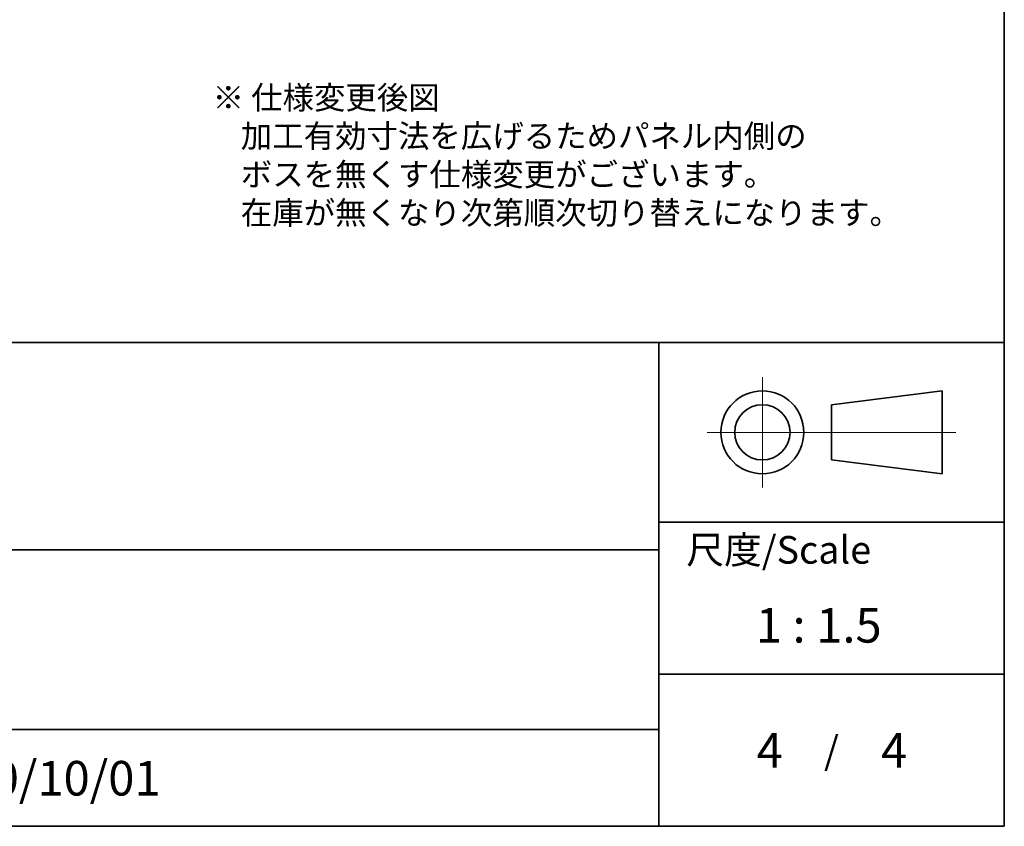
# Model space of a CAD drawing. Units: millimetres. Extents: x 22 to 2398, y 12 to 434.
# Drawn here: x 2291 to 2398, y 12 to 100 of the extents above; entities that cross this region are included whole.
import ezdxf
from ezdxf.enums import TextEntityAlignment as Align

# ---------------------------------------------------------------- set-up
doc = ezdxf.new("R2010")
doc.units = ezdxf.units.MM
doc.header["$LTSCALE"] = 1.5
doc.layers.add('Border (ISO)', color=7, linetype='Continuous', lineweight=35)
doc.layers.add('Title (ISO)', color=7, linetype='Continuous', lineweight=35)
doc.styles.add('Note Text (TK)', font='txt')
doc.styles.add('文字スタイル67', font='arial.ttf')

# ---------------------------------------------------------------- blocks, each defined once
blk = doc.blocks.new('図面枠 tk図枠')
at = {"layer": 'Border (ISO)'}
for p in [(405.5, 289), (14.5, 8)]:
    blk.add_line(p, (405.5, 8), dxfattribs=at)
blk = doc.blocks.new('表題欄 tk表題欄')
at = {"layer": 'Title (ISO)'}
for p, q in [((74.709, 244.053), (255.709, 244.053)), ((230.709, 244.053), (230.709, 209.053)), ((255.709, 244.053), (255.709, 209.053)), ((243.209, 239.553), (251.209, 240.553)), ((251.209, 234.553), (251.209, 240.553)), ((243.209, 239.553), (243.209, 235.553)), ((243.209, 235.553), (251.209, 234.553)), ((230.709, 231.053), (255.709, 231.053)), ((74.709, 229.053), (230.709, 229.053)), ((230.709, 220.053), (255.709, 220.053)), ((149.709, 216.053), (230.709, 216.053)), ((255.709, 209.053), (74.709, 209.053))]:
    blk.add_line(p, q, dxfattribs=at)
at = {"layer": 'Title (ISO)', "color": 4, "linetype": 'Continuous', "lineweight": 18}
for p, q in [((238.209, 241.553), (238.209, 233.553)), ((252.209, 237.553), (234.209, 237.553))]:
    blk.add_line(p, q, dxfattribs=at)
at = {"layer": 'Title (ISO)'}
for radius in [3, 2]:
    blk.add_circle((238.209, 237.553), radius, dxfattribs=at)
at = {"layer": 'Title (ISO)', "color": 1, "insert": (232.709, 229.053), "char_height": 2, "attachment_point": 4, "line_spacing_factor": 1.5, "style": 'Note Text (TK)'}
blk.add_mtext('\\fＭＳ Ｐゴシック|b0|i0;\\H2.0000;尺度/Scale', dxfattribs=at)
at = {"layer": 'Title (ISO)', "color": 7, "insert": (243.209, 214.553), "char_height": 2, "attachment_point": 5, "line_spacing_factor": 1.5, "style": 'Note Text (TK)'}
blk.add_mtext('\\fＭＳ Ｐゴシック|b0|i0;\\H2.0000;/', dxfattribs=at)
at = {"layer": 'Title (ISO)', "color": 7}
for tag, p, height, style in [('<品名>_001', (157.368, 235.739), 2.5, 'Note Text (TK)'), ('<Title>_001', (157.448, 230.552), 2, '文字スタイル67'), ('<尺度>_001', (238.536, 222.31), 2.5, 'Note Text (TK)'), ('<ページ_No.>_001', (237.949, 213.303), 2.5, 'Note Text (TK)'), ('<総ページ数>_001', (246.793, 213.303), 2.5, 'Note Text (TK)'), ('作成日_001', (175.611, 211.281), 2.5, 'Note Text (TK)')]:
    blk.add_attdef(tag, p, '', height=height, dxfattribs=dict(at, style=style))
at = {"layer": 'Title (ISO)', "color": 7, "style": 'Note Text (TK)'}
blk.add_attdef('<承認>', text='', height=2.5, dxfattribs=at).set_placement((87.209, 217.053), align=Align.MIDDLE_CENTER)

msp = doc.modelspace()

# ---------------------------------------------------------------- block references
at = {"xscale": 1.5, "yscale": 1.5, "zscale": 1.5}
msp.add_blockref('図面枠 tk図枠', (1789.5, 0), dxfattribs=at)
ref = msp.add_blockref('表題欄 tk表題欄', (2014.1868, -301.5791), dxfattribs=dict(xscale=1.5, yscale=1.5, zscale=1.5))
ref.add_attrib('<尺度>_001', '1 : 1.5', (2370.7884, 31.9343), dxfattribs={"layer": 'Title (ISO)', "color": 7, "height": 3.75, "style": 'Note Text (TK)'})
ref.add_attrib('作成日_001', '2020/10/01', (2279.4825, 15.343), dxfattribs={"layer": 'Title (ISO)', "color": 7, "height": 3.75, "style": 'Note Text (TK)'})
ref.add_attrib('<ページ_No.>_001', '4', (2370.8764, 18.375), dxfattribs={"layer": 'Title (ISO)', "color": 7, "height": 3.75, "style": 'Note Text (TK)'})
ref.add_attrib('<総ページ数>_001', '4', (2384.3764, 18.375), dxfattribs={"layer": 'Title (ISO)', "color": 7, "height": 3.75, "style": 'Note Text (TK)'})

# ---------------------------------------------------------------- texts
at = {"insert": (2311.8557, 92.3212), "char_height": 2.5, "attachment_point": 1}
msp.add_mtext_dynamic_manual_height_columns('{\\fMS PGothic|b0|i0|c128|p50;※ 仕様変更後図\\P    加工有効寸法を広げるためパネル内側の\\P    ボスを無くす仕様変更がございます。\\P    在庫が無くなり次第順次切り替えになります。}', width=76.299089, gutter_width=1, heights=[0], dxfattribs=at)

doc.saveas('drawing.dxf')
